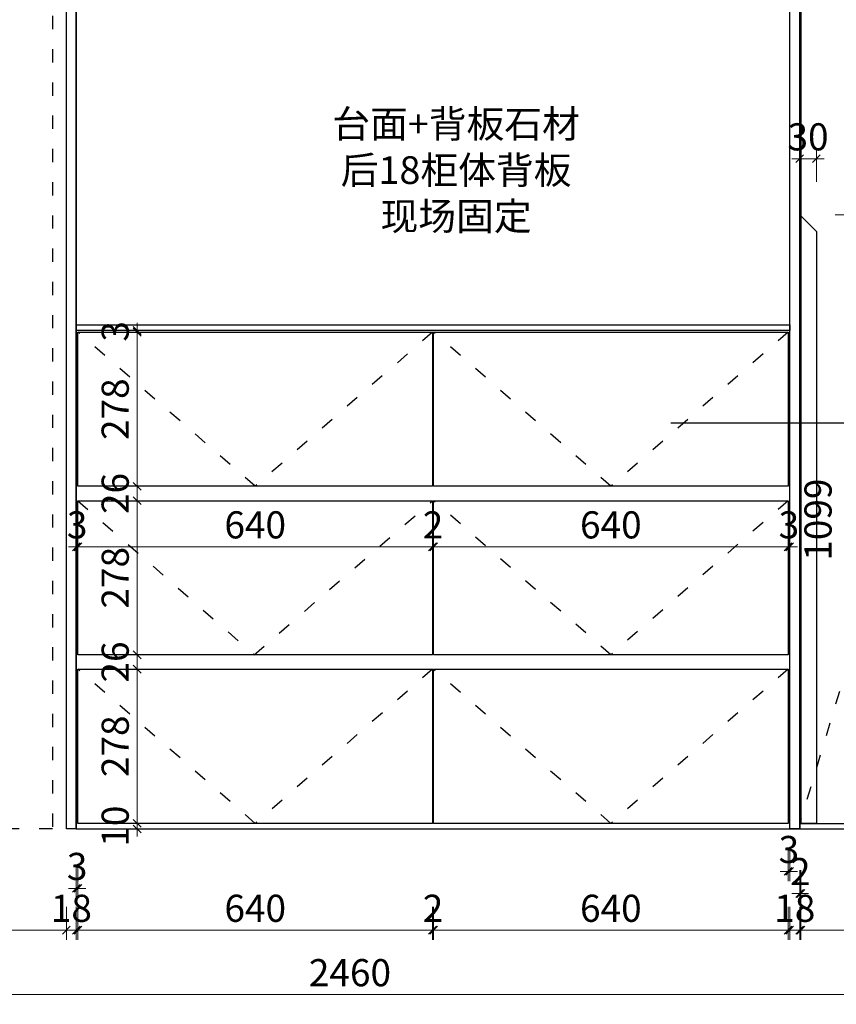
# Model space of a CAD drawing. Units: millimetres. Extents: x 422440 to 480602, y -539514 to -517628.
# Drawn here: x 467753 to 469227, y -537481 to -535702 of the extents above; entities that cross this region are included whole.
import ezdxf

# ---------------------------------------------------------------- set-up
doc = ezdxf.new("R2010")
doc.units = ezdxf.units.MM
doc.header["$LTSCALE"] = 2
doc.header["$PDMODE"] = 35
doc.linetypes.add('3号线', pattern=[30, 12, -18])
doc.layers.add('07标注1', color=2, linetype='Continuous')
doc.styles.add('lfc-黑体', font='simhei.ttf')
doc.styles.add('宋体', font='txt')
doc.dimstyles.new('1：16', dxfattribs={"dimscale": 14, "dimtxt": 3.5, "dimasz": 1, "dimexe": 1.25, "dimexo": 0.625, "dimtad": 1, "dimdec": 0, "dimtxsty": '宋体', "dimblk": 'OBLIQUE', "dimcen": 0.5, "dimclrd": 6, "dimclre": 6, "dimclrt": 4, "dimadec": 0, "dimazin": 0, "dimtfac": 1, "dimtdec": 0, "dimtix": 1, "dimtmove": 1, "dimatfit": 3, "dimldrblk": 'AR', "dimfxl": 3, "dimfxlon": 1, "dimlwd": 5, "dimlwe": 5, "dimarcsym": 0})

# ---------------------------------------------------------------- blocks, each defined once
blk = doc.blocks.new('_OBLIQUE')
at = {"color": 0, "linetype": 'ByBlock'}
blk.add_line((-0.5, -0.5), (0.5, 0.5), dxfattribs=at)
blk = doc.blocks.new('*D23')
at = {"color": 6, "lineweight": 5, "transparency": 16777216}
for p, q in [((467137.4, -537304.7), (467137.4, -537364.2)), ((467837.4, -537304.7), (467837.4, -537364.2)), ((467137.4, -537346.7), (467837.4, -537346.7))]:
    blk.add_line(p, q, dxfattribs=at)
at = {"layer": 'Defpoints', "color": 0, "transparency": 16777216}
for p in [(467137.4, -537163.8), (467837.4, -537163.8), (467837.4, -537346.7)]:
    blk.add_point(p, dxfattribs=at)
at = {"color": 6, "lineweight": 5, "transparency": 16777216, "xscale": 14, "yscale": 14, "zscale": 14, "rotation": 180}
blk.add_blockref('_OBLIQUE', (467137.4, -537346.7), dxfattribs=at)
at = {"color": 6, "lineweight": 5, "transparency": 16777216, "xscale": 14, "yscale": 14, "zscale": 14}
blk.add_blockref('_OBLIQUE', (467837.4, -537346.7), dxfattribs=at)
at = {"color": 4, "transparency": 16777216, "insert": (467487.4, -537313.5), "char_height": 49, "attachment_point": 5, "style": '宋体'}
blk.add_mtext('700', dxfattribs=at)
blk = doc.blocks.new('AR')
blk.add_line((-1.26, 0.67), (-1.06, 0.84))
at = {"layer": '07标注1'}
for p, q in [((-1.26, 0.67), (-0.64, 0)), ((-1.26, -0.67), (-0.64, 0)), ((-1.06, 0.84), (-0.43, 0)), ((-1.06, -0.84), (-0.43, 0)), ((-0.64, 0), (-1, 0)), ((-1.26, -0.67), (-1.06, -0.84))]:
    blk.add_line(p, q, dxfattribs=at)
for points in [[(-1.26, 0.67), (-1.06, 0.84), (-0.64, 0), (-0.43, 0)], [(-1.26, -0.67), (-1.06, -0.84), (-0.64, 0), (-0.43, 0)]]:
    blk.add_solid(points, dxfattribs=at)
blk = doc.blocks.new('*D24')
at = {"color": 6, "lineweight": 5, "transparency": 16777216}
for p, q in [((467837.4, -537304.7), (467837.4, -537364.2)), ((467855.4, -537304.7), (467855.4, -537364.2)), ((467837.4, -537346.7), (467823.4, -537346.7)), ((467837.4, -537346.7), (467855.4, -537346.7)), ((467855.4, -537346.7), (467869.4, -537346.7))]:
    blk.add_line(p, q, dxfattribs=at)
at = {"layer": 'Defpoints', "color": 0, "transparency": 16777216}
for p in [(467837.4, -537163.8), (467855.4, -537163.8), (467855.4, -537346.7)]:
    blk.add_point(p, dxfattribs=at)
at = {"color": 6, "lineweight": 5, "transparency": 16777216, "xscale": 14, "yscale": 14, "zscale": 14}
blk.add_blockref('_OBLIQUE', (467837.4, -537346.7), dxfattribs=at)
at = {"color": 6, "lineweight": 5, "transparency": 16777216, "xscale": 14, "yscale": 14, "zscale": 14, "rotation": 180}
blk.add_blockref('_OBLIQUE', (467855.4, -537346.7), dxfattribs=at)
at = {"color": 4, "transparency": 16777216, "insert": (467846.4, -537313.5), "char_height": 49, "attachment_point": 5, "style": '宋体'}
blk.add_mtext('18', dxfattribs=at)
blk = doc.blocks.new('*D25')
at = {"color": 6, "lineweight": 5, "transparency": 16777216}
for p, q in [((467119.4, -537421.1), (467119.4, -537480.6)), ((469579.4, -537421.1), (469579.4, -537480.6)), ((467119.4, -537463.1), (469579.4, -537463.1))]:
    blk.add_line(p, q, dxfattribs=at)
at = {"layer": 'Defpoints', "color": 0, "transparency": 16777216}
for p in [(467119.4, -537163.8), (469579.4, -537163.8), (469579.4, -537463.1)]:
    blk.add_point(p, dxfattribs=at)
at = {"color": 6, "lineweight": 5, "transparency": 16777216, "xscale": 14, "yscale": 14, "zscale": 14, "rotation": 180}
blk.add_blockref('_OBLIQUE', (467119.4, -537463.1), dxfattribs=at)
at = {"color": 6, "lineweight": 5, "transparency": 16777216, "xscale": 14, "yscale": 14, "zscale": 14}
blk.add_blockref('_OBLIQUE', (469579.4, -537463.1), dxfattribs=at)
at = {"color": 4, "transparency": 16777216, "insert": (468349.4, -537429.8), "char_height": 49, "attachment_point": 5, "style": '宋体'}
blk.add_mtext('2460', dxfattribs=at)
blk = doc.blocks.new('*D100')
at = {"color": 6, "lineweight": 5, "transparency": 16777216}
for p, q in [((469225.3, -536054.8), (469284.8, -536054.8)), ((469267.3, -537153.8), (469267.3, -536054.8)), ((469225.3, -537153.8), (469284.8, -537153.8))]:
    blk.add_line(p, q, dxfattribs=at)
at = {"layer": 'Defpoints', "color": 0, "lineweight": 5, "transparency": 16777216}
for p in [(469161.4, -536054.8), (469267.3, -536054.8), (469191.4, -537153.8)]:
    blk.add_point(p, dxfattribs=at)
at = {"color": 6, "lineweight": 5, "transparency": 16777216, "xscale": 14, "yscale": 14, "zscale": 14}
for p, rotation in [((469267.3, -536054.8), 90), ((469267.3, -537153.8), 270)]:
    blk.add_blockref('_OBLIQUE', p, dxfattribs=dict(at, rotation=rotation))
at = {"color": 4, "transparency": 16777216, "insert": (469200.8, -536605.3), "char_height": 49, "attachment_point": 5, "rotation": 90, "style": '宋体'}
blk.add_mtext('1099', dxfattribs=at)
blk = doc.blocks.new('*D101')
at = {"color": 6, "lineweight": 5, "transparency": 16777216}
for p, q in [((469161.4, -535995.6), (469161.4, -535936.1)), ((469191.4, -535995.6), (469191.4, -535936.1)), ((469161.4, -535953.6), (469147.4, -535953.6)), ((469161.4, -535953.6), (469191.4, -535953.6)), ((469191.4, -535953.6), (469205.4, -535953.6))]:
    blk.add_line(p, q, dxfattribs=at)
at = {"layer": 'Defpoints', "color": 0, "transparency": 16777216}
for p in [(469191.4, -535953.6), (469161.4, -536054.8), (469191.4, -536084.8)]:
    blk.add_point(p, dxfattribs=at)
at = {"color": 6, "lineweight": 5, "transparency": 16777216, "xscale": 14, "yscale": 14, "zscale": 14}
blk.add_blockref('_OBLIQUE', (469161.4, -535953.6), dxfattribs=at)
at = {"color": 6, "lineweight": 5, "transparency": 16777216, "xscale": 14, "yscale": 14, "zscale": 14, "rotation": 180}
blk.add_blockref('_OBLIQUE', (469191.4, -535953.6), dxfattribs=at)
at = {"color": 4, "transparency": 16777216, "insert": (469176.4, -535920.4), "char_height": 49, "attachment_point": 5, "style": '宋体'}
blk.add_mtext('30', dxfattribs=at)
blk = doc.blocks.new('*D143')
at = {"color": 6, "lineweight": 5, "transparency": 16777216}
for p, q in [((467965.2, -536263.8), (467965.2, -536249.8)), ((467923.2, -536263.8), (467982.7, -536263.8)), ((467923.2, -536266.8), (467982.7, -536266.8)), ((467965.2, -536263.8), (467965.2, -536266.8)), ((467965.2, -536266.8), (467965.2, -536280.8))]:
    blk.add_line(p, q, dxfattribs=at)
at = {"layer": 'Defpoints', "color": 0, "lineweight": 5, "transparency": 16777216}
for p in [(467903.3, -536263.8), (467903.3, -536266.8), (467965.2, -536266.8)]:
    blk.add_point(p, dxfattribs=at)
at = {"color": 6, "lineweight": 5, "transparency": 16777216, "xscale": 14, "yscale": 14, "zscale": 14}
for p, rotation in [((467965.2, -536263.8), 270), ((467965.2, -536266.8), 90)]:
    blk.add_blockref('_OBLIQUE', p, dxfattribs=dict(at, rotation=rotation))
at = {"color": 4, "lineweight": 5, "transparency": 16777216, "insert": (467931.9, -536265.3), "char_height": 49, "attachment_point": 5, "rotation": 90, "style": '宋体'}
blk.add_mtext('3', dxfattribs=at)
blk = doc.blocks.new('*D144')
at = {"color": 6, "lineweight": 5, "transparency": 16777216}
for p, q in [((467923.2, -536266.8), (467982.7, -536266.8)), ((467965.2, -536266.8), (467965.2, -536545.1)), ((467965.2, -536545.1), (467982.7, -536545.1))]:
    blk.add_line(p, q, dxfattribs=at)
at = {"layer": 'Defpoints', "color": 0, "lineweight": 5, "transparency": 16777216}
for p in [(467903.3, -536266.8), (467965.2, -536545.1), (467965.2, -536545.1)]:
    blk.add_point(p, dxfattribs=at)
at = {"color": 6, "lineweight": 5, "transparency": 16777216, "xscale": 14, "yscale": 14, "zscale": 14}
for p, rotation in [((467965.2, -536266.8), 90), ((467965.2, -536545.1), 270)]:
    blk.add_blockref('_OBLIQUE', p, dxfattribs=dict(at, rotation=rotation))
at = {"color": 4, "lineweight": 5, "transparency": 16777216, "insert": (467931.9, -536405.9), "char_height": 49, "attachment_point": 5, "rotation": 90, "style": '宋体'}
blk.add_mtext('278', dxfattribs=at)
blk = doc.blocks.new('*D145')
at = {"color": 6, "lineweight": 5, "transparency": 16777216}
for p, q in [((467965.2, -536545.1), (467965.2, -536531.1)), ((467965.2, -536545.1), (467982.7, -536545.1)), ((467965.2, -536545.1), (467965.2, -536571.1)), ((467965.2, -536571.1), (467982.7, -536571.1)), ((467965.2, -536571.1), (467965.2, -536585.1))]:
    blk.add_line(p, q, dxfattribs=at)
at = {"layer": 'Defpoints', "color": 0, "lineweight": 5, "transparency": 16777216}
for p in [(467965.2, -536545.1), (467965.2, -536571.1), (467965.2, -536571.1)]:
    blk.add_point(p, dxfattribs=at)
at = {"color": 6, "lineweight": 5, "transparency": 16777216, "xscale": 14, "yscale": 14, "zscale": 14}
for p, rotation in [((467965.2, -536545.1), 270), ((467965.2, -536571.1), 90)]:
    blk.add_blockref('_OBLIQUE', p, dxfattribs=dict(at, rotation=rotation))
at = {"color": 4, "lineweight": 5, "transparency": 16777216, "insert": (467931.9, -536558.1), "char_height": 49, "attachment_point": 5, "rotation": 90, "style": '宋体'}
blk.add_mtext('26', dxfattribs=at)
blk = doc.blocks.new('*D146')
at = {"color": 6, "lineweight": 5, "transparency": 16777216}
for p, q in [((467965.2, -536571.1), (467982.7, -536571.1)), ((467965.2, -536571.1), (467965.2, -536849.4)), ((467965.2, -536849.4), (467982.7, -536849.4))]:
    blk.add_line(p, q, dxfattribs=at)
at = {"layer": 'Defpoints', "color": 0, "lineweight": 5, "transparency": 16777216}
for p in [(467965.2, -536571.1), (467965.2, -536849.4), (467965.2, -536849.4)]:
    blk.add_point(p, dxfattribs=at)
at = {"color": 6, "lineweight": 5, "transparency": 16777216, "xscale": 14, "yscale": 14, "zscale": 14}
for p, rotation in [((467965.2, -536571.1), 90), ((467965.2, -536849.4), 270)]:
    blk.add_blockref('_OBLIQUE', p, dxfattribs=dict(at, rotation=rotation))
at = {"color": 4, "lineweight": 5, "transparency": 16777216, "insert": (467931.9, -536710.3), "char_height": 49, "attachment_point": 5, "rotation": 90, "style": '宋体'}
blk.add_mtext('278', dxfattribs=at)
blk = doc.blocks.new('*D147')
at = {"color": 6, "lineweight": 5, "transparency": 16777216}
for p, q in [((467965.2, -536849.4), (467965.2, -536835.4)), ((467965.2, -536849.4), (467982.7, -536849.4)), ((467965.2, -536849.4), (467965.2, -536875.4)), ((467965.2, -536875.4), (467982.7, -536875.4)), ((467965.2, -536875.4), (467965.2, -536889.4))]:
    blk.add_line(p, q, dxfattribs=at)
at = {"layer": 'Defpoints', "color": 0, "lineweight": 5, "transparency": 16777216}
for p in [(467965.2, -536849.4), (467965.2, -536875.4), (467965.2, -536875.4)]:
    blk.add_point(p, dxfattribs=at)
at = {"color": 6, "lineweight": 5, "transparency": 16777216, "xscale": 14, "yscale": 14, "zscale": 14}
for p, rotation in [((467965.2, -536849.4), 270), ((467965.2, -536875.4), 90)]:
    blk.add_blockref('_OBLIQUE', p, dxfattribs=dict(at, rotation=rotation))
at = {"color": 4, "lineweight": 5, "transparency": 16777216, "insert": (467931.9, -536862.4), "char_height": 49, "attachment_point": 5, "rotation": 90, "style": '宋体'}
blk.add_mtext('26', dxfattribs=at)
blk = doc.blocks.new('*D148')
at = {"color": 6, "lineweight": 5, "transparency": 16777216}
for p, q in [((467965.2, -536875.4), (467982.7, -536875.4)), ((467965.2, -536875.4), (467965.2, -537153.8)), ((467965.2, -537153.8), (467982.7, -537153.8))]:
    blk.add_line(p, q, dxfattribs=at)
at = {"layer": 'Defpoints', "color": 0, "lineweight": 5, "transparency": 16777216}
for p in [(467965.2, -536875.4), (467965.2, -537153.8), (467965.2, -537153.8)]:
    blk.add_point(p, dxfattribs=at)
at = {"color": 6, "lineweight": 5, "transparency": 16777216, "xscale": 14, "yscale": 14, "zscale": 14}
for p, rotation in [((467965.2, -536875.4), 90), ((467965.2, -537153.8), 270)]:
    blk.add_blockref('_OBLIQUE', p, dxfattribs=dict(at, rotation=rotation))
at = {"color": 4, "lineweight": 5, "transparency": 16777216, "insert": (467931.9, -537014.6), "char_height": 49, "attachment_point": 5, "rotation": 90, "style": '宋体'}
blk.add_mtext('278', dxfattribs=at)
blk = doc.blocks.new('*D149')
at = {"color": 6, "lineweight": 5, "transparency": 16777216}
for p, q in [((467965.2, -537153.8), (467965.2, -537139.8)), ((467965.2, -537153.8), (467982.7, -537153.8)), ((467965.2, -537153.8), (467965.2, -537163.8)), ((467965.2, -537163.8), (467982.7, -537163.8)), ((467965.2, -537163.8), (467965.2, -537177.8))]:
    blk.add_line(p, q, dxfattribs=at)
at = {"layer": 'Defpoints', "color": 0, "lineweight": 5, "transparency": 16777216}
for p in [(467965.2, -537153.8), (467965.2, -537163.8), (467965.2, -537163.8)]:
    blk.add_point(p, dxfattribs=at)
at = {"color": 6, "lineweight": 5, "transparency": 16777216, "xscale": 14, "yscale": 14, "zscale": 14}
for p, rotation in [((467965.2, -537153.8), 270), ((467965.2, -537163.8), 90)]:
    blk.add_blockref('_OBLIQUE', p, dxfattribs=dict(at, rotation=rotation))
at = {"color": 4, "lineweight": 5, "transparency": 16777216, "insert": (467931.9, -537158.8), "char_height": 49, "attachment_point": 5, "rotation": 90, "style": '宋体'}
blk.add_mtext('10', dxfattribs=at)
blk = doc.blocks.new('*D150')
at = {"color": 6, "lineweight": 5, "transparency": 16777216}
for p, q in [((467855.4, -536631.7), (467855.4, -536671.9)), ((467858.4, -536631.7), (467858.4, -536671.9)), ((467855.4, -536654.4), (467841.4, -536654.4)), ((467855.4, -536654.4), (467858.4, -536654.4)), ((467858.4, -536654.4), (467872.4, -536654.4))]:
    blk.add_line(p, q, dxfattribs=at)
at = {"layer": 'Defpoints', "color": 0, "lineweight": 5, "transparency": 16777216}
for p in [(467855.4, -536622.9), (467858.4, -536622.9), (467858.4, -536654.4)]:
    blk.add_point(p, dxfattribs=at)
at = {"color": 6, "lineweight": 5, "transparency": 16777216, "xscale": 14, "yscale": 14, "zscale": 14}
blk.add_blockref('_OBLIQUE', (467855.4, -536654.4), dxfattribs=at)
at = {"color": 6, "lineweight": 5, "transparency": 16777216, "xscale": 14, "yscale": 14, "zscale": 14, "rotation": 180}
blk.add_blockref('_OBLIQUE', (467858.4, -536654.4), dxfattribs=at)
at = {"color": 4, "lineweight": 5, "transparency": 16777216, "insert": (467856.9, -536621.1), "char_height": 49, "attachment_point": 5, "style": '宋体'}
blk.add_mtext('3', dxfattribs=at)
blk = doc.blocks.new('*D151')
at = {"color": 6, "lineweight": 5, "transparency": 16777216}
for p, q in [((467858.4, -536631.7), (467858.4, -536671.9)), ((468498.4, -536654.4), (468498.4, -536636.9)), ((467858.4, -536654.4), (468498.4, -536654.4))]:
    blk.add_line(p, q, dxfattribs=at)
at = {"layer": 'Defpoints', "color": 0, "lineweight": 5, "transparency": 16777216}
for p in [(467858.4, -536622.9), (468498.4, -536654.4), (468498.4, -536654.4)]:
    blk.add_point(p, dxfattribs=at)
at = {"color": 6, "lineweight": 5, "transparency": 16777216, "xscale": 14, "yscale": 14, "zscale": 14, "rotation": 180}
blk.add_blockref('_OBLIQUE', (467858.4, -536654.4), dxfattribs=at)
at = {"color": 6, "lineweight": 5, "transparency": 16777216, "xscale": 14, "yscale": 14, "zscale": 14}
blk.add_blockref('_OBLIQUE', (468498.4, -536654.4), dxfattribs=at)
at = {"color": 4, "lineweight": 5, "transparency": 16777216, "insert": (468178.4, -536621.1), "char_height": 49, "attachment_point": 5, "style": '宋体'}
blk.add_mtext('640', dxfattribs=at)
blk = doc.blocks.new('*D152')
at = {"color": 6, "lineweight": 5, "transparency": 16777216}
for p, q in [((468498.4, -536654.4), (468498.4, -536636.9)), ((468500.4, -536654.4), (468500.4, -536636.9)), ((468498.4, -536654.4), (468484.4, -536654.4)), ((468498.4, -536654.4), (468500.4, -536654.4)), ((468500.4, -536654.4), (468514.4, -536654.4))]:
    blk.add_line(p, q, dxfattribs=at)
at = {"layer": 'Defpoints', "color": 0, "lineweight": 5, "transparency": 16777216}
for p in [(468498.4, -536654.4), (468500.4, -536654.4), (468500.4, -536654.4)]:
    blk.add_point(p, dxfattribs=at)
at = {"color": 6, "lineweight": 5, "transparency": 16777216, "xscale": 14, "yscale": 14, "zscale": 14}
blk.add_blockref('_OBLIQUE', (468498.4, -536654.4), dxfattribs=at)
at = {"color": 6, "lineweight": 5, "transparency": 16777216, "xscale": 14, "yscale": 14, "zscale": 14, "rotation": 180}
blk.add_blockref('_OBLIQUE', (468500.4, -536654.4), dxfattribs=at)
at = {"color": 4, "lineweight": 5, "transparency": 16777216, "insert": (468499.4, -536621.1), "char_height": 49, "attachment_point": 5, "style": '宋体'}
blk.add_mtext('2', dxfattribs=at)
blk = doc.blocks.new('*D153')
at = {"color": 6, "lineweight": 5, "transparency": 16777216}
for p, q in [((468500.4, -536654.4), (468500.4, -536636.9)), ((469140.4, -536654.4), (469140.4, -536636.9)), ((468500.4, -536654.4), (469140.4, -536654.4))]:
    blk.add_line(p, q, dxfattribs=at)
at = {"layer": 'Defpoints', "color": 0, "lineweight": 5, "transparency": 16777216}
for p in [(468500.4, -536654.4), (469140.4, -536654.4), (469140.4, -536654.4)]:
    blk.add_point(p, dxfattribs=at)
at = {"color": 6, "lineweight": 5, "transparency": 16777216, "xscale": 14, "yscale": 14, "zscale": 14, "rotation": 180}
blk.add_blockref('_OBLIQUE', (468500.4, -536654.4), dxfattribs=at)
at = {"color": 6, "lineweight": 5, "transparency": 16777216, "xscale": 14, "yscale": 14, "zscale": 14}
blk.add_blockref('_OBLIQUE', (469140.4, -536654.4), dxfattribs=at)
at = {"color": 4, "lineweight": 5, "transparency": 16777216, "insert": (468820.4, -536621.1), "char_height": 49, "attachment_point": 5, "style": '宋体'}
blk.add_mtext('640', dxfattribs=at)
blk = doc.blocks.new('*D154')
at = {"color": 6, "lineweight": 5, "transparency": 16777216}
for p, q in [((469140.4, -536654.4), (469140.4, -536636.9)), ((469143.4, -536654.4), (469143.4, -536636.9)), ((469140.4, -536654.4), (469126.4, -536654.4)), ((469140.4, -536654.4), (469143.4, -536654.4)), ((469143.4, -536654.4), (469157.4, -536654.4))]:
    blk.add_line(p, q, dxfattribs=at)
at = {"layer": 'Defpoints', "color": 0, "lineweight": 5, "transparency": 16777216}
for p in [(469140.4, -536654.4), (469143.4, -536654.4), (469143.4, -536654.4)]:
    blk.add_point(p, dxfattribs=at)
at = {"color": 6, "lineweight": 5, "transparency": 16777216, "xscale": 14, "yscale": 14, "zscale": 14}
blk.add_blockref('_OBLIQUE', (469140.4, -536654.4), dxfattribs=at)
at = {"color": 6, "lineweight": 5, "transparency": 16777216, "xscale": 14, "yscale": 14, "zscale": 14, "rotation": 180}
blk.add_blockref('_OBLIQUE', (469143.4, -536654.4), dxfattribs=at)
at = {"color": 4, "lineweight": 5, "transparency": 16777216, "insert": (469141.9, -536621.1), "char_height": 49, "attachment_point": 5, "style": '宋体'}
blk.add_mtext('3', dxfattribs=at)
blk = doc.blocks.new('*D226')
at = {"color": 6, "lineweight": 5, "transparency": 16777216}
for p, q in [((467855.4, -537229.2), (467855.4, -537288.7)), ((467858.4, -537229.2), (467858.4, -537288.7)), ((467855.4, -537271.2), (467841.4, -537271.2)), ((467855.4, -537271.2), (467858.4, -537271.2)), ((467858.4, -537271.2), (467872.4, -537271.2))]:
    blk.add_line(p, q, dxfattribs=at)
at = {"layer": 'Defpoints', "color": 0, "lineweight": 5, "transparency": 16777216}
for p in [(467858.4, -537078.2), (467855.4, -537088.2), (467858.4, -537271.2)]:
    blk.add_point(p, dxfattribs=at)
at = {"color": 6, "lineweight": 5, "transparency": 16777216, "xscale": 14, "yscale": 14, "zscale": 14}
blk.add_blockref('_OBLIQUE', (467855.4, -537271.2), dxfattribs=at)
at = {"color": 6, "lineweight": 5, "transparency": 16777216, "xscale": 14, "yscale": 14, "zscale": 14, "rotation": 180}
blk.add_blockref('_OBLIQUE', (467858.4, -537271.2), dxfattribs=at)
at = {"color": 4, "lineweight": 5, "transparency": 16777216, "insert": (467856.9, -537237.9), "char_height": 49, "attachment_point": 5, "style": '宋体'}
blk.add_mtext('3', dxfattribs=at)
blk = doc.blocks.new('*D227')
at = {"color": 6, "lineweight": 5, "transparency": 16777216}
for p, q in [((467858.4, -537304.7), (467858.4, -537364.2)), ((468498.4, -537304.7), (468498.4, -537364.2)), ((467858.4, -537346.7), (468498.4, -537346.7))]:
    blk.add_line(p, q, dxfattribs=at)
at = {"layer": 'Defpoints', "color": 0, "lineweight": 5, "transparency": 16777216}
for p in [(467858.4, -537153.8), (468498.4, -537153.8), (468498.4, -537346.7)]:
    blk.add_point(p, dxfattribs=at)
at = {"color": 6, "lineweight": 5, "transparency": 16777216, "xscale": 14, "yscale": 14, "zscale": 14, "rotation": 180}
blk.add_blockref('_OBLIQUE', (467858.4, -537346.7), dxfattribs=at)
at = {"color": 6, "lineweight": 5, "transparency": 16777216, "xscale": 14, "yscale": 14, "zscale": 14}
blk.add_blockref('_OBLIQUE', (468498.4, -537346.7), dxfattribs=at)
at = {"color": 4, "lineweight": 5, "transparency": 16777216, "insert": (468178.4, -537313.5), "char_height": 49, "attachment_point": 5, "style": '宋体'}
blk.add_mtext('640', dxfattribs=at)
blk = doc.blocks.new('*D228')
at = {"color": 6, "lineweight": 5, "transparency": 16777216}
for p, q in [((468498.4, -537304.7), (468498.4, -537364.2)), ((468500.4, -537304.7), (468500.4, -537364.2)), ((468498.4, -537346.7), (468484.4, -537346.7)), ((468498.4, -537346.7), (468500.4, -537346.7)), ((468500.4, -537346.7), (468514.4, -537346.7))]:
    blk.add_line(p, q, dxfattribs=at)
at = {"layer": 'Defpoints', "color": 0, "lineweight": 5, "transparency": 16777216}
for p in [(468498.4, -537153.8), (468500.4, -537153.8), (468500.4, -537346.7)]:
    blk.add_point(p, dxfattribs=at)
at = {"color": 6, "lineweight": 5, "transparency": 16777216, "xscale": 14, "yscale": 14, "zscale": 14}
blk.add_blockref('_OBLIQUE', (468498.4, -537346.7), dxfattribs=at)
at = {"color": 6, "lineweight": 5, "transparency": 16777216, "xscale": 14, "yscale": 14, "zscale": 14, "rotation": 180}
blk.add_blockref('_OBLIQUE', (468500.4, -537346.7), dxfattribs=at)
at = {"color": 4, "lineweight": 5, "transparency": 16777216, "insert": (468499.4, -537313.5), "char_height": 49, "attachment_point": 5, "style": '宋体'}
blk.add_mtext('2', dxfattribs=at)
blk = doc.blocks.new('*D229')
at = {"color": 6, "lineweight": 5, "transparency": 16777216}
for p, q in [((468500.4, -537304.7), (468500.4, -537364.2)), ((469140.4, -537304.7), (469140.4, -537364.2)), ((468500.4, -537346.7), (469140.4, -537346.7))]:
    blk.add_line(p, q, dxfattribs=at)
at = {"layer": 'Defpoints', "color": 0, "lineweight": 5, "transparency": 16777216}
for p in [(468500.4, -537153.8), (469140.4, -537153.8), (469140.4, -537346.7)]:
    blk.add_point(p, dxfattribs=at)
at = {"color": 6, "lineweight": 5, "transparency": 16777216, "xscale": 14, "yscale": 14, "zscale": 14, "rotation": 180}
blk.add_blockref('_OBLIQUE', (468500.4, -537346.7), dxfattribs=at)
at = {"color": 6, "lineweight": 5, "transparency": 16777216, "xscale": 14, "yscale": 14, "zscale": 14}
blk.add_blockref('_OBLIQUE', (469140.4, -537346.7), dxfattribs=at)
at = {"color": 4, "lineweight": 5, "transparency": 16777216, "insert": (468820.4, -537313.5), "char_height": 49, "attachment_point": 5, "style": '宋体'}
blk.add_mtext('640', dxfattribs=at)
blk = doc.blocks.new('*D230')
at = {"color": 6, "lineweight": 5, "transparency": 16777216}
for p, q in [((469140.4, -537198.6), (469140.4, -537258.1)), ((469143.4, -537198.6), (469143.4, -537258.1)), ((469140.4, -537240.6), (469126.4, -537240.6)), ((469140.4, -537240.6), (469143.4, -537240.6)), ((469143.4, -537240.6), (469157.4, -537240.6))]:
    blk.add_line(p, q, dxfattribs=at)
at = {"layer": 'Defpoints', "color": 0, "lineweight": 5, "transparency": 16777216}
for p in [(469140.4, -537047.6), (469143.4, -537057.6), (469143.4, -537240.6)]:
    blk.add_point(p, dxfattribs=at)
at = {"color": 6, "lineweight": 5, "transparency": 16777216, "xscale": 14, "yscale": 14, "zscale": 14}
blk.add_blockref('_OBLIQUE', (469140.4, -537240.6), dxfattribs=at)
at = {"color": 6, "lineweight": 5, "transparency": 16777216, "xscale": 14, "yscale": 14, "zscale": 14, "rotation": 180}
blk.add_blockref('_OBLIQUE', (469143.4, -537240.6), dxfattribs=at)
at = {"color": 4, "lineweight": 5, "transparency": 16777216, "insert": (469141.9, -537207.3), "char_height": 49, "attachment_point": 5, "style": '宋体'}
blk.add_mtext('3', dxfattribs=at)
blk = doc.blocks.new('*D231')
at = {"color": 6, "lineweight": 5, "transparency": 16777216}
for p, q in [((469143.4, -537304.7), (469143.4, -537364.2)), ((469161.4, -537304.7), (469161.4, -537364.2)), ((469143.4, -537346.7), (469129.4, -537346.7)), ((469143.4, -537346.7), (469161.4, -537346.7)), ((469161.4, -537346.7), (469175.4, -537346.7))]:
    blk.add_line(p, q, dxfattribs=at)
at = {"layer": 'Defpoints', "color": 0, "lineweight": 5, "transparency": 16777216}
for p in [(469143.4, -537163.8), (469161.4, -537163.8), (469161.4, -537346.7)]:
    blk.add_point(p, dxfattribs=at)
at = {"color": 6, "lineweight": 5, "transparency": 16777216, "xscale": 14, "yscale": 14, "zscale": 14}
blk.add_blockref('_OBLIQUE', (469143.4, -537346.7), dxfattribs=at)
at = {"color": 6, "lineweight": 5, "transparency": 16777216, "xscale": 14, "yscale": 14, "zscale": 14, "rotation": 180}
blk.add_blockref('_OBLIQUE', (469161.4, -537346.7), dxfattribs=at)
at = {"color": 4, "lineweight": 5, "transparency": 16777216, "insert": (469152.4, -537313.5), "char_height": 49, "attachment_point": 5, "style": '宋体'}
blk.add_mtext('18', dxfattribs=at)
blk = doc.blocks.new('*D232')
at = {"color": 6, "lineweight": 5, "transparency": 16777216}
for p, q in [((469161.4, -537238.4), (469161.4, -537297.9)), ((469163.4, -537238.4), (469163.4, -537297.9)), ((469161.4, -537280.4), (469147.4, -537280.4)), ((469161.4, -537280.4), (469163.4, -537280.4)), ((469163.4, -537280.4), (469177.4, -537280.4))]:
    blk.add_line(p, q, dxfattribs=at)
at = {"layer": 'Defpoints', "color": 0, "lineweight": 5, "transparency": 16777216}
for p in [(469163.4, -537087.5), (469161.4, -537097.5), (469163.4, -537280.4)]:
    blk.add_point(p, dxfattribs=at)
at = {"color": 6, "lineweight": 5, "transparency": 16777216, "xscale": 14, "yscale": 14, "zscale": 14}
blk.add_blockref('_OBLIQUE', (469161.4, -537280.4), dxfattribs=at)
at = {"color": 6, "lineweight": 5, "transparency": 16777216, "xscale": 14, "yscale": 14, "zscale": 14, "rotation": 180}
blk.add_blockref('_OBLIQUE', (469163.4, -537280.4), dxfattribs=at)
at = {"color": 4, "lineweight": 5, "transparency": 16777216, "insert": (469162.4, -537247.2), "char_height": 49, "attachment_point": 5, "style": '宋体'}
blk.add_mtext('2', dxfattribs=at)
blk = doc.blocks.new('*D233')
at = {"color": 6, "lineweight": 5, "transparency": 16777216}
for p, q in [((469163.4, -537304.7), (469163.4, -537364.2)), ((469558.4, -537304.7), (469558.4, -537364.2)), ((469163.4, -537346.7), (469558.4, -537346.7))]:
    blk.add_line(p, q, dxfattribs=at)
at = {"layer": 'Defpoints', "color": 0, "lineweight": 5, "transparency": 16777216}
for p in [(469163.4, -537153.8), (469558.4, -537153.8), (469558.4, -537346.7)]:
    blk.add_point(p, dxfattribs=at)
at = {"color": 6, "lineweight": 5, "transparency": 16777216, "xscale": 14, "yscale": 14, "zscale": 14, "rotation": 180}
blk.add_blockref('_OBLIQUE', (469163.4, -537346.7), dxfattribs=at)
at = {"color": 6, "lineweight": 5, "transparency": 16777216, "xscale": 14, "yscale": 14, "zscale": 14}
blk.add_blockref('_OBLIQUE', (469558.4, -537346.7), dxfattribs=at)
at = {"color": 4, "lineweight": 5, "transparency": 16777216, "insert": (469360.9, -537313.5), "char_height": 49, "attachment_point": 5, "style": '宋体'}
blk.add_mtext('395', dxfattribs=at)

msp = doc.modelspace()

# ---------------------------------------------------------------- linework, layer by layer
at = {"color": 2}
for p, q in [((467837.4, -537163.8), (467837.4, -534483.8)), ((467855.4, -537163.8), (467855.4, -534483.8)), ((469161.4, -537163.8), (469161.4, -534483.8)), ((468928.7, -536430.6), (470096.8, -536430.6))]:
    msp.add_line(p, q, dxfattribs=at)
at = {"color": 4, "lineweight": 5}
for p, q in [((469143.4, -536253.8), (467855.4, -536253.8)), ((469143.4, -536263.8), (467855.4, -536263.8))]:
    msp.add_line(p, q, dxfattribs=at)
at = {"color": 8, "linetype": '3号线'}
for p, q in [((468178.4, -536545.1), (467858.4, -536266.8)), ((468498.4, -536266.8), (468178.4, -536545.1)), ((468820.4, -536545.1), (468500.4, -536266.8)), ((469140.4, -536266.8), (468820.4, -536545.1)), ((468178.4, -537153.8), (467858.4, -536875.4)), ((468498.4, -536875.4), (468178.4, -537153.8)), ((468820.4, -537153.8), (468500.4, -536875.4)), ((469140.4, -536875.4), (468820.4, -537153.8))]:
    msp.add_line(p, q, dxfattribs=at)
at = {"color": 8}
msp.add_line((467855.4, -537163.8), (469561.4, -537163.8), dxfattribs=at)
at = {"color": 2}
for points in [[(467855.4, -537163.8), (467837.4, -537163.8), (467837.4, -534483.8), (467855.4, -534483.8)], [(469143.4, -534483.8), (469161.4, -534483.8), (469161.4, -537163.8), (469143.4, -537163.8)], [(469163.4, -537153.8), (469558.4, -537153.8), (469558.4, -534492.8), (469163.4, -534492.8)], [(467858.4, -536266.8), (468498.4, -536266.8), (468498.4, -536545.1), (467858.4, -536545.1)], [(468500.4, -536266.8), (469140.4, -536266.8), (469140.4, -536545.1), (468500.4, -536545.1)], [(467858.4, -536571.1), (468498.4, -536571.1), (468498.4, -536849.4), (467858.4, -536849.4)], [(468500.4, -536571.1), (469140.4, -536571.1), (469140.4, -536849.4), (468500.4, -536849.4)], [(467858.4, -536875.4), (468498.4, -536875.4), (468498.4, -537153.8), (467858.4, -537153.8)], [(468500.4, -536875.4), (469140.4, -536875.4), (469140.4, -537153.8), (468500.4, -537153.8)]]:
    msp.add_lwpolyline(points, close=True, dxfattribs=at)
at = {"color": 8, "linetype": '3号线'}
for points in [[(469161.4, -534492.8), (469561.4, -535823.8), (469161.4, -537153.8)], [(467858.4, -536571.1), (468176.4, -536849.4), (468498.4, -536571.1)], [(469140.4, -536571.1), (468820.4, -536849.4), (468500.4, -536571.1)]]:
    msp.add_lwpolyline(points, dxfattribs=at)
at = {"color": 6, "linetype": '3号线'}
msp.add_lwpolyline([(467162.4, -535335.8), (467812.4, -535335.8), (467812.4, -537163.8), (467162.4, -537163.8)], close=True, dxfattribs=at)
at = {"color": 2}
msp.add_lwpolyline([(469161.4, -536054.8), (469191.4, -536084.8), (469191.4, -537153.8), (469161.4, -537153.8), (469161.4, -536054.8)], dxfattribs=at)
at = {"color": 1}
msp.add_lwpolyline([(467855.4, -536253.8), (469143.4, -536253.8), (469143.4, -536263.8), (467855.4, -536263.8)], close=True, dxfattribs=at)

# ---------------------------------------------------------------- texts
at = {"layer": '07标注1', "insert": (468541, -535974.1), "char_height": 50, "width": 1115.339, "attachment_point": 5, "style": 'lfc-黑体'}
msp.add_mtext('\\A1;{\\fSimSun|b0|i0|c134|p2;台面+背板石材\\P后18柜体背板\\P现场固定}', dxfattribs=at)

# ---------------------------------------------------------------- dimensions: what is measured, and where the dimension line sits
at = {"color": 7}
for base, p1, p2, picture, middle in [((469191.4, -535953.6), (469161.4, -536054.8), (469191.4, -536084.8), '*D101', (469176.4, -535920.4)), ((469579.4, -537463.1), (467119.4, -537163.8), (469579.4, -537163.8), '*D25', (468349.4, -537429.8)), ((467837.4, -537346.7), (467137.4, -537163.8), (467837.4, -537163.8), '*D23', (467487.4, -537313.5)), ((467855.4, -537346.7), (467837.4, -537163.8), (467855.4, -537163.8), '*D24', (467846.4, -537313.5))]:
    dim = msp.add_linear_dim(base=base, p1=p1, p2=p2, dimstyle='1：16', dxfattribs=at)
    dim.commit()
    dim.dimension.update_dxf_attribs({"geometry": picture, "text_midpoint": middle})
dim = msp.add_linear_dim(base=(469267.3, -536054.8), p1=(469191.4, -537153.8), p2=(469161.4, -536054.8), angle=90, dimstyle='1：16', dxfattribs=at)
dim.commit()
dim.dimension.update_dxf_attribs({"geometry": '*D100', "text_midpoint": (469234.1, -536605.3), "dimtype": 128})
at = {"color": 4, "lineweight": 5}
for base, p1, p2, picture, middle in [((467965.2, -536266.8), (467903.3, -536263.8), (467903.3, -536266.8), '*D143', (467931.9, -536265.3)), ((467965.2, -536545.1), (467903.3, -536266.8), (467965.2, -536545.1), '*D144', (467931.9, -536405.9)), ((467965.2, -536571.1), (467965.2, -536545.1), (467965.2, -536571.1), '*D145', (467931.9, -536558.1)), ((467965.2, -536849.4), (467965.2, -536571.1), (467965.2, -536849.4), '*D146', (467931.9, -536710.3)), ((467965.2, -536875.4), (467965.2, -536849.4), (467965.2, -536875.4), '*D147', (467931.9, -536862.4)), ((467965.2, -537153.8), (467965.2, -536875.4), (467965.2, -537153.8), '*D148', (467931.9, -537014.6)), ((467965.2, -537163.8), (467965.2, -537153.8), (467965.2, -537163.8), '*D149', (467931.9, -537158.8))]:
    dim = msp.add_linear_dim(base=base, p1=p1, p2=p2, angle=90, dimstyle='1：16', dxfattribs=at)
    dim.commit()
    dim.dimension.update_dxf_attribs({"geometry": picture, "text_midpoint": middle})
for base, p1, p2, picture, middle in [((467858.4, -536654.4), (467855.4, -536622.9), (467858.4, -536622.9), '*D150', (467856.9, -536621.1)), ((468498.4, -536654.4), (467858.4, -536622.9), (468498.4, -536654.4), '*D151', (468178.4, -536621.1)), ((468500.4, -536654.4), (468498.4, -536654.4), (468500.4, -536654.4), '*D152', (468499.4, -536621.1)), ((469140.4, -536654.4), (468500.4, -536654.4), (469140.4, -536654.4), '*D153', (468820.4, -536621.1)), ((469143.4, -536654.4), (469140.4, -536654.4), (469143.4, -536654.4), '*D154', (469141.9, -536621.1))]:
    dim = msp.add_linear_dim(base=base, p1=p1, p2=p2, dimstyle='1：16', dxfattribs=at)
    dim.commit()
    dim.dimension.update_dxf_attribs({"geometry": picture, "text_midpoint": middle})
at = {"color": 8, "lineweight": 5}
for base, p1, p2, picture, middle in [((469143.4, -537240.6), (469140.4, -537047.6), (469143.4, -537057.6), '*D230', (469141.9, -537207.3)), ((467858.4, -537271.2), (467855.4, -537088.2), (467858.4, -537078.2), '*D226', (467856.9, -537237.9)), ((469163.4, -537280.4), (469161.4, -537097.5), (469163.4, -537087.5), '*D232', (469162.4, -537247.2)), ((468498.4, -537346.7), (467858.4, -537153.8), (468498.4, -537153.8), '*D227', (468178.4, -537313.5)), ((468500.4, -537346.7), (468498.4, -537153.8), (468500.4, -537153.8), '*D228', (468499.4, -537313.5)), ((469140.4, -537346.7), (468500.4, -537153.8), (469140.4, -537153.8), '*D229', (468820.4, -537313.5)), ((469161.4, -537346.7), (469143.4, -537163.8), (469161.4, -537163.8), '*D231', (469152.4, -537313.5)), ((469558.4, -537346.7), (469163.4, -537153.8), (469558.4, -537153.8), '*D233', (469360.9, -537313.5))]:
    dim = msp.add_linear_dim(base=base, p1=p1, p2=p2, dimstyle='1：16', dxfattribs=at)
    dim.commit()
    dim.dimension.update_dxf_attribs({"geometry": picture, "text_midpoint": middle})

doc.saveas('drawing.dxf')
